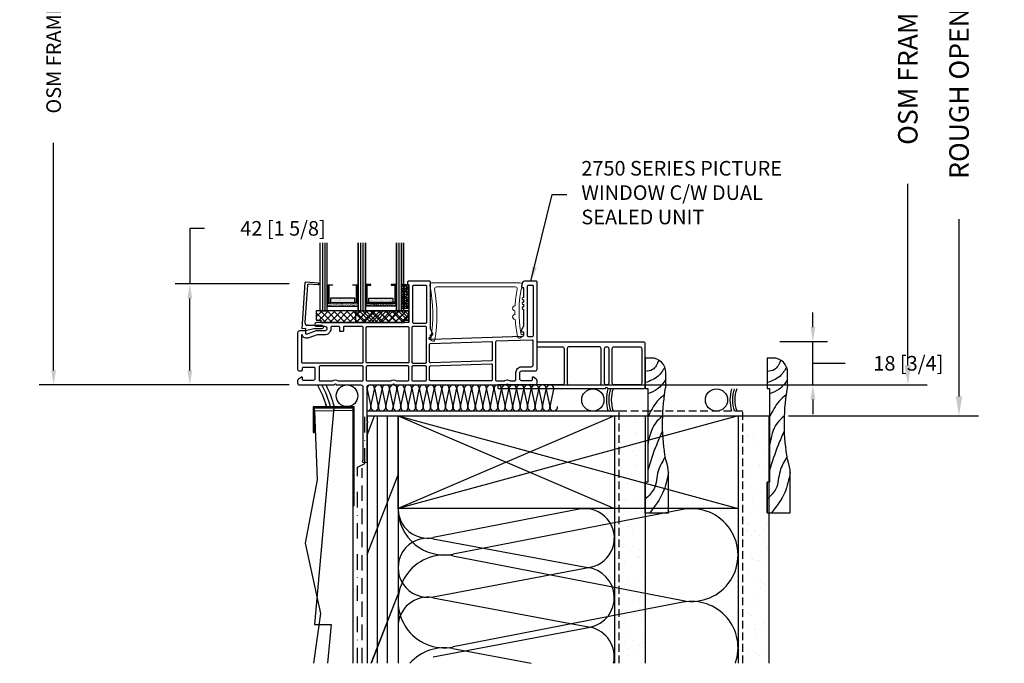
# Model space of a CAD drawing. Extents: x -466 to 18379, y -2689 to 2689.
# Drawn here: x -466 to -61, y -205 to 59 of the extents above; entities that cross this region are included whole.
import ezdxf

# ---------------------------------------------------------------- set-up
doc = ezdxf.new("R2010")
doc.units = 0
doc.header["$MEASUREMENT"] = 0
for name, pattern in [('DASHDOT2', [12.7, 6.35, -3.175, 0, -3.175]), ('DASHED2', [9.525, 6.35, -3.175]), ('HIDDEN2', [4.7625, 3.175, -1.5875])]:
    doc.linetypes.add(name, pattern=pattern)
doc.layers.get('0').update_dxf_attribs({"linetype": 'CONTINUOUS'})
for name, color, linetype in [('2X4_EXTENSION', 3, 'CONTINUOUS'), ('DIMENSIONS_COMPONENTS', 9, 'CONTINUOUS'), ('DIMENSIONS_OVERALL', 9, 'CONTINUOUS'), ('GLAZING_DUAL', 2, 'CONTINUOUS'), ('GLAZING_TRI', 2, 'CONTINUOUS'), ('NOTES', 2, 'CONTINUOUS'), ('WALL ASSEMBLY_2X4', 7, 'CONTINUOUS'), ('WALL ASSEMBLY_2X6', 7, 'CONTINUOUS'), ('WALL ASSEMBLY_SIDING', 2, 'CONTINUOUS'), ('WALL ASSEMBLY_STUCCO', 2, 'CONTINUOUS'), ('WINDOW_FRAME', 3, 'CONTINUOUS')]:
    doc.layers.add(name, color=color, linetype=linetype)
doc.styles.add('ROMANS', font='romans.shx')
doc.styles.get("Standard").update_dxf_attribs({"font": 'romans.shx', "height": 1.5})
doc.dimstyles.new('OVERALL', dxfattribs={"dimscale": 4, "dimtxt": 2, "dimasz": 2, "dimexe": 2, "dimexo": 2, "dimgap": 2, "dimtad": 0, "dimdec": 1, "dimzin": 4, "dimdsep": 46, "dimtxsty": 'ROMANS', "dimcen": 0, "dimclrd": 256, "dimclre": 256, "dimadec": 0, "dimazin": 0, "dimtfac": 1, "dimtdec": 1, "dimtofl": 0, "dimtmove": 0, "dimatfit": 3, "dimfxl": 1, "dimtolj": 1, "dimtzin": 0, "dimarcsym": 0})
doc.dimstyles.new('SCALE 3 DIMENSION', dxfattribs={"dimscale": 3, "dimtxt": 2, "dimasz": 2, "dimexe": 2, "dimexo": 2, "dimgap": 2, "dimtad": 0, "dimtih": 1, "dimtoh": 1, "dimdec": 0, "dimzin": 0, "dimdsep": 46, "dimtxsty": 'ROMANS', "dimcen": 0, "dimclrd": 256, "dimclre": 256, "dimclrt": 256, "dimadec": 0, "dimazin": 0, "dimtfac": 1, "dimtdec": 0, "dimtofl": 0, "dimtmove": 1, "dimatfit": 3, "dimfxl": 1, "dimtolj": 1, "dimtzin": 0, "dimarcsym": 0})
pattern_1 = [(37.5, (4066.7514, -1043.583), (-0.314967, 9.634119), [0, -7.6, 0, -8.5, 0, -8.125]), (7.5, (4066.751, -1043.583), (8.848884, 14.11073), [0, -4.1, 0, -6.85, 0, -2.625]), (327.5, (4060.601, -1043.583), (15.57071, 0.028295), [0, -2.5, 0, -9, 0, -11.75]), (317.5, (4060.601, -1043.583), (15.030633, 4.38838), [0, -1.25, 0, -5.9, 0, -6.75])]
pattern_2 = [(45, (-201.4803, -144.7728), (-0.561266, 0.561266), [])]
pattern_3 = [(45, (-203.2303, -145.78914), (-0.561266, 0.561266), [])]
pattern_4 = [(135, (237.6303, -145.78914), (0.561266, 0.561266), [])]

# ---------------------------------------------------------------- blocks, each defined once
blk = doc.blocks.new('*D1')
at = {"layer": 'DIMENSIONS_OVERALL', "lineweight": -2, "transparency": 16777216}
for p, q in [((-150.14, 221.64), (-72.01, 221.64)), ((-80.01, 213.64), (-80.01, 140.84)), ((-80.01, -95.76), (-80.01, -22.97)), ((-150.14, -103.76), (-72.01, -103.76))]:
    blk.add_line(p, q, dxfattribs=at)
at = {"layer": 'DIMENSIONS_OVERALL', "transparency": 16777216}
for points in [[(-81.35, 213.64), (-78.68, 213.64), (-80.01, 221.64)], [(-81.35, -95.76), (-78.68, -95.76), (-80.01, -103.76)]]:
    blk.add_solid(points, dxfattribs=at)
at = {"layer": 'DIMENSIONS_OVERALL', "color": 0, "transparency": 16777216, "insert": (-80.01, 58.94), "char_height": 8, "attachment_point": 5, "rotation": 90, "style": 'ROMANS'}
blk.add_mtext('\\A1;ROUGH OPENING HEIGHT', dxfattribs=at)
blk = doc.blocks.new('*D2')
at = {"layer": 'DIMENSIONS_OVERALL', "lineweight": -2, "transparency": 16777216}
for p, q in [((-261.01, 208.94), (-93.05, 208.94)), ((-101.05, 200.94), (-101.05, 126.36)), ((-101.05, -83.06), (-101.05, -8.49)), ((-246.15, -91.06), (-93.05, -91.06))]:
    blk.add_line(p, q, dxfattribs=at)
at = {"layer": 'DIMENSIONS_OVERALL', "transparency": 16777216}
for points in [[(-102.38, 200.94), (-99.72, 200.94), (-101.05, 208.94)], [(-102.38, -83.06), (-99.72, -83.06), (-101.05, -91.06)]]:
    blk.add_solid(points, dxfattribs=at)
at = {"layer": 'DIMENSIONS_OVERALL', "color": 0, "transparency": 16777216, "insert": (-101.05, 58.94), "char_height": 8, "attachment_point": 5, "rotation": 90, "style": 'ROMANS'}
blk.add_mtext('\\A1;OSM FRAME HEIGHT', dxfattribs=at)
blk = doc.blocks.new('WOOD 2.5in. CASING')
at = {"color": 4}
for p, q in [((9.5, -51), (9.5, -34.59)), ((0, -51), (9.5, -51))]:
    blk.add_line(p, q, dxfattribs=at)
blk.add_lwpolyline([(8.43, 1.25), (8.43, 6.5, 0.414214), (2.43, 12.5), (0, 12.5), (0, 0), (1, 0), (1, -38.5), (0, -38.5), (0, -51), (0, -38.5)], format="xyb", dxfattribs=at)
blk.add_arc((-3, -34.59), 12.5, 0, 22.6364, dxfattribs=at)
at = {"color": 1}
for points in [[(5.59, 11.6), (3.01, 7.75), (0, 6.99)], [(8, 8.75), (5.31, 5.08), (0, 2.4)], [(8.43, 3.74), (4.93, -0.28), (1, -2.19)], [(7.78, -2.6), (4.93, -5.25), (1, -11.76)], [(7.01, -11.39), (4.16, -14.24), (1, -23.24)], [(7.02, -17.46), (4.54, -23.24), (1, -33.57)], [(8.1, -28.23), (5.31, -33.95), (3.59, -41.22), (0, -45.43)], [(9.5, -34.52), (7.23, -42.75), (1.86, -51)]]:
    blk.add_spline(points, degree=3, dxfattribs=at)
at = {"color": 4}
blk.add_open_spline([(8.43, 1.25), (6.52, -8.59), (6.6, -19.13), (8.2, -28.98), (8.54, -29.78)], degree=3, knots=[0, 0, 0, 0, 28.625807, 31.218246, 31.218246, 31.218246, 31.218246], dxfattribs=at)
blk = doc.blocks.new('STUCCO CLADDING @ SILL', base_point=(0, 0))
at = {"color": 2}
blk.add_lwpolyline([(-5.78, -101.6), (-5.78, 2.15), (-21.65, 1.89), (-20.51, -26.31), (-25.53, -52.22), (-19.12, -81.11), (-22, -101.6)], dxfattribs=at)
at = {"color": 4}
blk.add_lwpolyline([(-5.78, -36.76), (-5.28, -36.76), (-5.28, 3.74), (-22.15, 3.74), (-22.15, -6.76), (-21.65, -6.76), (-21.65, 3.24), (-5.78, 3.24)], close=True, dxfattribs=at)
at = {"color": 2, "linetype": 'DASHDOT2'}
blk.add_lwpolyline([(-4, -101.6), (-4, -21.06), (-1, -19.6), (-1, 0)], dxfattribs=at)
at = {"color": 5, "linetype": 'DASHED2'}
blk.add_lwpolyline([(-2, -101.6), (-2, -101.6), (-2, -101.6), (-2, -101.6), (-2, -21.43)], dxfattribs=at)
at = {"color": 2}
blk.add_circle((-8.28, 8.25), 4.45, dxfattribs=at)
for centre, radius, start, end in [((-52.62, -6.17), 37.32, 15.4043, 30.3708), ((-54.03, -6.6), 40.33, 14.8577, 28.5895), ((-54.41, -6.83), 42.28, 14.4804, 27.5133)]:
    blk.add_arc(centre, radius, start, end, dxfattribs=at)
blk = doc.blocks.new('SIDING CLADDING @ SILL', base_point=(0, 0))
at = {"color": 4}
blk.add_lwpolyline([(-5.78, -36.76), (-5.28, -36.76), (-5.28, 3.74), (-22.15, 3.74), (-22.15, -6.76), (-21.65, -6.76), (-21.65, 3.24), (-5.78, 3.24)], close=True, dxfattribs=at)
at = {"color": 2}
blk.add_lwpolyline([(-5.78, -101.6), (-5.78, 3.24), (-13.72, 3.24), (-21.65, -85.66), (-14.8, -85.66), (-16.23, -101.6)], dxfattribs=at)
at = {"color": 2, "linetype": 'DASHDOT2'}
blk.add_lwpolyline([(-4, -101.6), (-4, -21.06), (-1, -19.6), (-1, 0)], dxfattribs=at)
at = {"color": 5, "linetype": 'DASHED2'}
blk.add_lwpolyline([(-2, -101.6), (-2, -101.6), (-2, -101.6), (-2, -101.6), (-2, -21.43)], dxfattribs=at)
at = {"color": 2}
blk.add_circle((-8.28, 8.25), 4.45, dxfattribs=at)
for centre, radius, start, end in [((-52.58, -6.15), 37.27, 15.334, 30.376), ((-54.01, -6.59), 40.32, 14.7995, 28.5911), ((-54.41, -6.83), 42.28, 14.4291, 27.5133)]:
    blk.add_arc(centre, radius, start, end, dxfattribs=at)
blk = doc.blocks.new('2X6 WALL SILL DETAIL')
h = blk.add_hatch()
h.set_pattern_fill('AR-SAND', color=9, scale=5, style=0)
h.set_pattern_definition(pattern_1)
h.paths.add_polyline_path([(165.1, 0), (152.4, 0), (152.4, -101.6), (165.1, -101.6)])
at = {"color": 4}
for p, q in [((0, 0), (0, -101.6)), ((0, 0), (12.7, 0)), ((12.7, 0), (12.7, -101.6))]:
    blk.add_line(p, q, dxfattribs=at)
at = {"color": 1}
for p, q in [((0, -7.89), (3.06, 0)), ((4.08, 0), (4.08, -101.6)), ((8.17, 0), (8.17, -101.6)), ((12.7, 0), (152.4, -38.1)), ((152.4, 0), (12.7, -38.1)), ((0, -56.89), (12.7, -24.18)), ((129.71, -38.45), (35.39, -56.8)), ((35.26, -57.48), (129.84, -75.87)), ((1.86, -101.1), (12.7, -73.18)), ((129.71, -76.55), (35.39, -94.9)), ((35.26, -95.58), (67.39, -101.6))]:
    blk.add_line(p, q, dxfattribs=at)
at = {"color": 9}
for p, q in [((152.4, 0), (152.4, -101.6)), ((152.4, 0), (165.1, 0)), ((165.1, 0), (165.1, -101.6))]:
    blk.add_line(p, q, dxfattribs=at)
at = {"color": 3, "linetype": 'HIDDEN2'}
blk.add_lwpolyline([(154.35, -101.6), (154.35, 2), (0, 2)], dxfattribs=at)
at = {"color": 5}
blk.add_lwpolyline([(12.7, -38.1), (12.7, 0), (152.4, 0), (152.4, -38.1)], close=True, dxfattribs=at)
at = {"color": 1}
for centre, start, end in [((31.75, -38.1), 180, 281.0082), ((133.35, -57.15), 259.3803, 101.0082), ((31.75, -76.2), 79.3803, 281.0082), ((133.35, -95.25), 340.5288, 101.0082), ((31.75, -114.3), 79.3803, 138.1897)]:
    blk.add_arc(centre, 19.05, start, end, dxfattribs=at)
blk = doc.blocks.new('ROD & CAULKING 0.5in.', base_point=(-208.94, -103.76))
at = {"color": 2}
blk.add_circle((-217.79, -97.2), 4.56, dxfattribs=at)
for radius, start, end in [(15.9, 163.3192, 196.6808), (14.9, 162.163, 197.837), (13.9, 160.8311, 199.1689)]:
    blk.add_arc((-196.34, -97.2), radius, start, end, dxfattribs=at)
blk = doc.blocks.new('2X4 WALL SILL DETAIL', base_point=(0, 0))
h = blk.add_hatch()
h.set_pattern_fill('AR-SAND', color=9, scale=5, style=0)
h.set_pattern_definition(pattern_1)
h.paths.add_polyline_path([(114.3, 0), (101.6, 0), (101.6, -101.6), (114.3, -101.6)])
at = {"color": 4}
for p, q in [((0, 0), (0, -101.6)), ((0, 0), (12.7, 0)), ((12.7, 0), (12.7, -101.6)), ((0, 0), (0, -101.6))]:
    blk.add_line(p, q, dxfattribs=at)
at = {"color": 1}
for p, q in [((0, -7.89), (3.06, 0)), ((4.08, 0), (4.08, -101.6)), ((8.17, 0), (8.17, -101.6)), ((12.7, 0), (101.6, -38.1)), ((101.6, 0), (12.7, -38.1)), ((0, -56.89), (12.7, -24.18)), ((87.16, -38.32), (27.14, -50)), ((27.06, -50.43), (90.67, -62.33)), ((27.06, -74.26), (91.71, -62.14)), ((1.66, -101.6), (12.7, -73.18)), ((27.06, -74.68), (91.71, -86.8)), ((27.06, -98.92), (91.71, -86.8))]:
    blk.add_line(p, q, dxfattribs=at)
at = {"color": 9}
for p, q in [((101.6, 0), (101.6, -101.6)), ((101.6, 0), (114.3, 0)), ((114.3, 0), (114.3, -101.6))]:
    blk.add_line(p, q, dxfattribs=at)
at = {"color": 3, "linetype": 'HIDDEN2'}
blk.add_lwpolyline([(103.6, -101.6), (103.6, 2), (0, 2)], dxfattribs=at)
at = {"color": 5}
blk.add_lwpolyline([(12.7, -38.1), (12.7, 0), (101.6, 0), (101.6, -38.1)], close=True, dxfattribs=at)
at = {"color": 1}
for centre, radius, start, end in [((24.82, -38.1), 12.12, 180, 281.0082), ((89.48, -50.22), 12.12, 280.6197, 101.0082), ((24.82, -62.35), 12.12, 79.3803, 281.0082), ((89.16, -74.65), 12.41, 281.8552, 84.2209), ((24.82, -86.59), 12.12, 79.3803, 180), ((89.16, -98.94), 12.41, 347.6324, 78.1448)]:
    blk.add_arc(centre, radius, start, end, dxfattribs=at)
blk = doc.blocks.new('*D40')
at = {"layer": 'DIMENSIONS_COMPONENTS', "lineweight": -2, "transparency": 16777216}
for p, q in [((-355.25, 208.94), (-458.08, 208.94)), ((-452.08, 202.94), (-452.08, 109.51)), ((-452.08, -85.06), (-452.08, 8.36)), ((-355.25, -91.06), (-458.08, -91.06))]:
    blk.add_line(p, q, dxfattribs=at)
at = {"layer": 'DIMENSIONS_COMPONENTS', "transparency": 16777216}
for points in [[(-453.08, 202.94), (-451.08, 202.94), (-452.08, 208.94)], [(-453.08, -85.06), (-451.08, -85.06), (-452.08, -91.06)]]:
    blk.add_solid(points, dxfattribs=at)
at = {"layer": 'DIMENSIONS_COMPONENTS', "color": 0, "transparency": 16777216, "insert": (-452.08, 58.94), "char_height": 6, "attachment_point": 5, "rotation": 90, "style": 'ROMANS'}
blk.add_mtext('\\A1;OSM FRAME HEIGHT', dxfattribs=at)
blk = doc.blocks.new('*D43')
at = {"layer": 'DIMENSIONS_COMPONENTS', "lineweight": -2, "transparency": 16777216}
for p, q in [((-140.06, -67.28), (-140.06, -61.28)), ((-153.64, -73.28), (-134.06, -73.28)), ((-140.06, -91.06), (-140.06, -73.28)), ((-140.06, -82.17), (-138.83, -82.17)), ((-138.83, -82.17), (-126.83, -82.17)), ((-248.15, -91.06), (-134.06, -91.06)), ((-140.06, -97.06), (-140.06, -103.06))]:
    blk.add_line(p, q, dxfattribs=at)
at = {"layer": 'DIMENSIONS_COMPONENTS', "transparency": 16777216}
for points in [[(-141.06, -67.28), (-139.06, -67.28), (-140.06, -73.28)], [(-141.06, -97.06), (-139.06, -97.06), (-140.06, -91.06)]]:
    blk.add_solid(points, dxfattribs=at)
at = {"layer": 'DIMENSIONS_COMPONENTS', "transparency": 16777216, "insert": (-100.83, -82.17), "char_height": 6, "attachment_point": 5, "style": 'ROMANS'}
blk.add_mtext('\\A1;18 [3/4]', dxfattribs=at)
blk = doc.blocks.new('BATT INSULATION', base_point=(-743.17, -103.76))
at = {"color": 1}
for p, q in [((-743.15, -92.89), (-741.67, -99.94)), ((-741.62, -99.95), (-740.13, -92.88)), ((-740.08, -92.89), (-738.6, -99.94)), ((-738.55, -99.95), (-737.07, -92.88)), ((-737.01, -92.89), (-735.54, -99.94)), ((-735.48, -99.95), (-734, -92.88)), ((-733.95, -92.89), (-732.47, -99.94)), ((-732.41, -99.95), (-730.93, -92.88)), ((-730.88, -92.89), (-729.4, -99.94)), ((-729.35, -99.95), (-727.87, -92.88)), ((-727.81, -92.89), (-726.33, -99.94)), ((-726.28, -99.95), (-724.8, -92.88)), ((-724.74, -92.89), (-723.27, -99.94)), ((-723.21, -99.95), (-721.73, -92.88)), ((-721.68, -92.89), (-720.2, -99.94)), ((-720.15, -99.95), (-718.66, -92.88)), ((-718.61, -92.89), (-717.13, -99.94)), ((-717.08, -99.95), (-715.6, -92.88)), ((-715.54, -92.89), (-714.07, -99.94)), ((-714.01, -99.95), (-712.53, -92.88)), ((-712.48, -92.89), (-711, -99.94)), ((-710.94, -99.95), (-709.46, -92.88)), ((-709.41, -92.89), (-707.93, -99.94)), ((-707.88, -99.95), (-706.4, -92.88)), ((-706.34, -92.89), (-704.87, -99.94)), ((-704.81, -99.95), (-703.33, -92.88)), ((-703.28, -92.89), (-701.8, -99.94)), ((-701.74, -99.95), (-700.26, -92.88)), ((-700.21, -92.89), (-698.73, -99.94)), ((-698.68, -99.95), (-697.2, -92.88)), ((-697.14, -92.89), (-695.66, -99.94)), ((-695.61, -99.95), (-694.13, -92.88)), ((-694.07, -92.89), (-692.6, -99.94)), ((-692.54, -99.95), (-691.06, -92.88)), ((-691.01, -92.89), (-689.53, -99.94)), ((-689.48, -99.95), (-687.99, -92.88)), ((-687.94, -92.89), (-686.46, -99.94)), ((-686.41, -99.95), (-684.93, -92.88)), ((-684.87, -92.89), (-683.4, -99.94)), ((-683.34, -99.95), (-681.86, -92.88)), ((-681.81, -92.89), (-680.33, -99.94)), ((-680.27, -99.95), (-678.79, -92.88)), ((-678.74, -92.89), (-677.26, -99.94)), ((-677.21, -99.95), (-675.73, -92.88)), ((-675.67, -92.89), (-674.19, -99.94)), ((-674.14, -99.95), (-672.66, -92.88)), ((-672.6, -92.89), (-671.13, -99.94)), ((-671.07, -99.95), (-669.59, -92.88)), ((-669.54, -92.89), (-668.06, -99.94)), ((-668.01, -99.95), (-666.52, -92.88))]:
    blk.add_line(p, q, dxfattribs=at)
for centre, start, end in [((-741.64, -92.6), 349.3803, 191.0082), ((-738.57, -92.6), 349.3803, 191.0082), ((-735.51, -92.6), 349.3803, 191.0082), ((-732.44, -92.6), 349.3803, 191.0082), ((-729.37, -92.6), 349.3803, 191.0082), ((-726.31, -92.6), 349.3803, 191.0082), ((-723.24, -92.6), 349.3803, 191.0082), ((-720.17, -92.6), 349.3803, 191.0082), ((-717.1, -92.6), 349.3803, 191.0082), ((-714.04, -92.6), 349.3803, 191.0082), ((-710.97, -92.6), 349.3803, 191.0082), ((-707.9, -92.6), 349.3803, 191.0082), ((-704.84, -92.6), 349.3803, 191.0082), ((-701.77, -92.6), 349.3803, 191.0082), ((-698.7, -92.6), 349.3803, 191.0082), ((-695.64, -92.6), 349.3803, 191.0082), ((-692.57, -92.6), 349.3803, 191.0082), ((-689.5, -92.6), 349.3803, 191.0082), ((-686.43, -92.6), 349.3803, 191.0082), ((-683.37, -92.6), 349.3803, 191.0082), ((-680.3, -92.6), 349.3803, 191.0082), ((-677.23, -92.6), 349.3803, 191.0082), ((-674.17, -92.6), 349.3803, 191.0082), ((-671.1, -92.6), 349.3803, 191.0082), ((-668.03, -92.6), 349.3803, 191.0082), ((-743.17, -100.23), 270, 11.0082), ((-740.11, -100.23), 169.3803, 11.0082), ((-737.04, -100.23), 169.3803, 11.0082), ((-733.97, -100.23), 169.3803, 11.0082), ((-730.91, -100.23), 169.3803, 11.0082), ((-727.84, -100.23), 169.3803, 11.0082), ((-724.77, -100.23), 169.3803, 11.0082), ((-721.71, -100.23), 169.3803, 11.0082), ((-718.64, -100.23), 169.3803, 11.0082), ((-715.57, -100.23), 169.3803, 11.0082), ((-712.5, -100.23), 169.3803, 11.0082), ((-709.44, -100.23), 169.3803, 11.0082), ((-706.37, -100.23), 169.3803, 11.0082), ((-703.3, -100.23), 169.3803, 11.0082), ((-700.24, -100.23), 169.3803, 11.0082), ((-697.17, -100.23), 169.3803, 11.0082), ((-694.1, -100.23), 169.3803, 11.0082), ((-691.04, -100.23), 169.3803, 11.0082), ((-687.97, -100.23), 169.3803, 11.0082), ((-684.9, -100.23), 169.3803, 11.0082), ((-681.83, -100.23), 169.3803, 11.0082), ((-678.77, -100.23), 169.3803, 11.0082), ((-675.7, -100.23), 169.3803, 11.0082), ((-672.63, -100.23), 169.3803, 11.0082), ((-669.57, -100.23), 169.3803, 11.0082), ((-666.5, -100.23), 169.3803, 11.0082)]:
    blk.add_arc(centre, 1.53, start, end, dxfattribs=at)
blk = doc.blocks.new('PVC JAMB EXTENSION 3.1875in.')
for p, q in [((36.96, 15.7), (36.96, 17.6)), ((20.96, -1.45), (20.96, 0))]:
    blk.add_line(p, q)
at = {"color": 0}
for points in [[(20.96, -1.45), (65.02, -1.45), (65.53, -0.94), (66.04, -1.45), (80.65, -1.45, 0.414214), (81.41, -0.69), (81.41, 16.84, 0.414214), (80.65, 17.6), (36.96, 17.6)], [(36.96, 15.7), (47.29, 15.7, -0.414214), (48.06, 14.94), (48.06, 0.76, -0.414214), (47.29, 0), (20.96, 0)]]:
    blk.add_lwpolyline(points, format="xyb", dxfattribs=at)
for points in [[(49.33, 0.76, 0.414214), (50.09, 0), (62.48, 0, 0.414214), (63.25, 0.76), (63.25, 14.94, 0.414214), (62.48, 15.7), (50.09, 15.7, 0.414214), (49.33, 14.94)], [(64.52, 14.81), (64.52, 0.89, 0.414214), (65.28, 0.13), (65.79, 0.13, 0.414214), (66.55, 0.89), (66.55, 14.81, 0.414214), (65.79, 15.57), (65.28, 15.57, 0.414214)], [(79.2, 15.7, -0.414214), (79.96, 14.94), (79.96, 0.76, -0.414214), (79.2, 0), (68.58, 0, -0.414214), (67.82, 0.76), (67.82, 14.94, -0.414214), (68.58, 15.7)]]:
    blk.add_lwpolyline(points, format="xyb", close=True, dxfattribs=at)
blk = doc.blocks.new('PVC JAMB EXTENSION 1.75in. [RIPPED]')
at = {"color": 0}
blk.add_blockref('PVC JAMB EXTENSION 3.1875in.', (-36.96, -0.08), dxfattribs=at)
blk = doc.blocks.new('GLAZING DUAL')
h = blk.add_hatch()
h.set_pattern_fill('ANSI31', color=0, scale=6.35, style=0)
h.set_pattern_definition(pattern_2)
h.paths.add_polyline_path([(4.75, 10.54), (4.75, 4.19), (5.15, 4.19), (5.15, 10.54)])
h = blk.add_hatch()
h.set_pattern_fill('ANSI31', color=0, scale=6.35, style=0)
h.set_pattern_definition(pattern_2)
h.paths.add_polyline_path([(17.05, 10.54), (17.05, 4.19), (17.45, 4.19), (17.45, 10.54)])
h = blk.add_hatch()
h.set_pattern_fill('DOTS', color=1, scale=6.35, style=0)
h.set_pattern_definition([(360, (-201.48027, -145.78914), (0.1984375, 0.396875), [0, -0.396875])])
h.paths.add_polyline_path([(6.16, 5.21), (6.16, 3.43), (16.04, 3.43), (16.04, 5.21)])
h = blk.add_hatch()
h.set_pattern_fill('AR-SAND', color=0, scale=0.254, style=0)
h.set_pattern_definition([(37.5, (-201.48027, -145.78914), (-0.0160003, 0.48941324), [0, -0.38608, 0, -0.4318, 0, -0.41275]), (7.5, (-201.4803, -145.78914), (0.4495233, 0.7168251), [0, -0.20828, 0, -0.34798, 0, -0.13335]), (327.5, (-201.7927, -145.78914), (0.790992, 0.0014374), [0, -0.127, 0, -0.4572, 0, -0.5969]), (317.5, (-201.7927, -145.78914), (0.7635562, 0.2229296), [0, -0.0635, 0, -0.29972, 0, -0.3429])])
h.paths.add_polyline_path([(4.75, 3.18), (4.75, 1.91), (17.45, 1.91), (17.45, 3.18)])
at = {"color": 1}
blk.add_line((2.75, 28.03), (2.75, 0), dxfattribs=at)
at = {"color": 1, "ltscale": 20}
for p, q in [((3.75, 28.03), (3.75, 0)), ((18.45, 28.03), (18.45, 0)), ((18.45, 28.03), (18.45, 0)), ((19.45, 28.03), (19.45, 0)), ((19.45, 28.03), (19.45, 0))]:
    blk.add_line(p, q, dxfattribs=at)
at = {"color": 0}
blk.add_lwpolyline([(4.75, 28.03), (4.75, 0), (1.75, 0), (1.75, 28.03)], dxfattribs=at)
at = {"color": 0, "ltscale": 20}
blk.add_lwpolyline([(20.45, 28.03), (20.45, 0), (17.45, 0), (17.45, 28.03)], dxfattribs=at)
blk.add_lwpolyline([(20.45, 28.03), (20.45, 0), (17.45, 0), (17.45, 28.03)], dxfattribs=at)
at = {"color": 1}
for points in [[(4.75, 10.54), (4.75, 4.19), (5.15, 4.19), (5.15, 10.54)], [(17.05, 10.54), (17.05, 4.19), (17.45, 4.19), (17.45, 10.54)]]:
    blk.add_lwpolyline(points, close=True, dxfattribs=at)
at = {"color": 4}
blk.add_lwpolyline([(17.05, 3.18), (5.15, 3.18), (5.15, 10.8), (6.92, 10.8), (6.92, 10.54), (5.4, 10.54), (5.4, 3.43), (16.8, 3.43), (16.8, 10.54), (15.28, 10.54), (15.28, 10.8), (17.05, 10.8)], close=True, dxfattribs=at)
at = {"color": 0}
blk.add_lwpolyline([(6.16, 5.21), (6.16, 3.43), (16.04, 3.43), (16.04, 5.21)], close=True, dxfattribs=at)
at = {"color": 6}
blk.add_lwpolyline([(4.75, 3.18), (4.75, 1.91), (17.45, 1.91), (17.45, 3.18)], close=True, dxfattribs=at)
blk = doc.blocks.new('GLAZING TAPE 0.125in. X 0.375in.')
h = blk.add_hatch()
h.set_pattern_fill('NET3', color=1, scale=10, style=0)
h.paths.add_polyline_path([(3.17, 3.17), (0, 3.17), (0, -6.35), (3.17, -6.35)])
at = {"color": 1}
blk.add_line((3.17, -6.32), (3.16, -6.35), dxfattribs=at)
at = {"color": 0}
blk.add_lwpolyline([(3.17, 3.17), (0, 3.17), (0, -6.35), (3.17, -6.35)], close=True, dxfattribs=at)
blk = doc.blocks.new('GLAZING TRI')
h = blk.add_hatch()
h.set_pattern_fill('ANSI31', color=0, scale=6.35, style=0)
h.set_pattern_definition(pattern_3)
h.paths.add_polyline_path([(3, 9.52), (3, 3.17), (3.4, 3.17), (3.4, 9.52)])
h = blk.add_hatch()
h.set_pattern_fill('ANSI31', color=0, scale=6.35, style=0)
h.set_pattern_definition(pattern_3)
h.paths.add_polyline_path([(15.3, 9.52), (15.3, 3.17), (15.7, 3.17), (15.7, 9.52)])
h = blk.add_hatch()
h.set_pattern_fill('ANSI31', color=0, scale=0.25, style=0)
h.set_pattern_definition(pattern_4)
h.paths.add_polyline_path([(19.1, 9.52), (19.1, 3.17), (18.7, 3.17), (18.7, 9.52)])
h = blk.add_hatch()
h.set_pattern_fill('ANSI31', color=0, scale=0.25, style=0)
h.set_pattern_definition(pattern_4)
h.paths.add_polyline_path([(31.4, 9.52), (31.4, 3.17), (31, 3.17), (31, 9.52)])
h = blk.add_hatch()
h.set_pattern_fill('DOTS', color=1, scale=6.35, style=0)
h.set_pattern_definition([(360, (-203.23027, -145.78914), (0.1984375, 0.396875), [0, -0.396875])])
h.paths.add_polyline_path([(4.41, 5.21), (4.41, 3.43), (14.29, 3.43), (14.29, 5.21)])
h = blk.add_hatch()
h.set_pattern_fill('DOTS', color=1, scale=0.25, style=0)
h.set_pattern_definition([(180, (237.63027, -145.78914), (-0.1984375, 0.396875), [0, -0.396875])])
h.paths.add_polyline_path([(29.99, 5.21), (29.99, 3.43), (20.11, 3.43), (20.11, 5.21)])
h = blk.add_hatch()
h.set_pattern_fill('AR-SAND', color=0, scale=0.254, style=0)
h.set_pattern_definition([(37.5, (-203.23027, -145.78914), (-0.0160003, 0.48941324), [0, -0.38608, 0, -0.4318, 0, -0.41275]), (7.5, (-203.2303, -145.78914), (0.4495233, 0.7168251), [0, -0.20828, 0, -0.34798, 0, -0.13335]), (327.5, (-203.5427, -145.78914), (0.790992, 0.0014374), [0, -0.127, 0, -0.4572, 0, -0.5969]), (317.5, (-203.5427, -145.78914), (0.7635562, 0.2229296), [0, -0.0635, 0, -0.29972, 0, -0.3429])])
h.paths.add_polyline_path([(3, 3.17), (3, 1.9), (15.7, 1.9), (15.7, 3.17)])
h = blk.add_hatch()
h.set_pattern_fill('AR-SAND', color=0, scale=0.01, style=0)
h.set_pattern_definition([(142.5, (237.63027, -145.78914), (0.0160003, 0.48941324), [0, -0.38608, 0, -0.4318, 0, -0.41275]), (172.5, (237.6303, -145.78914), (-0.4495233, 0.7168251), [0, -0.20828, 0, -0.34798, 0, -0.13335]), (212.5, (237.9427, -145.78914), (-0.790992, 0.0014374), [0, -0.127, 0, -0.4572, 0, -0.5969]), (222.5, (237.9427, -145.78914), (-0.7635562, 0.2229296), [0, -0.0635, 0, -0.29972, 0, -0.3429])])
h.paths.add_polyline_path([(31.4, 3.17), (31.4, 1.9), (18.7, 1.9), (18.7, 3.17)])
at = {"color": 1, "ltscale": 20}
for p, q in [((1, 28.03), (1, 0)), ((2, 28.03), (2, 0)), ((17.7, 28.03), (17.7, 0)), ((32.4, 28.03), (32.4, 0)), ((33.4, 28.03), (33.4, 0))]:
    blk.add_line(p, q, dxfattribs=at)
at = {"color": 1}
blk.add_line((16.7, 28.03), (16.7, 0), dxfattribs=at)
at = {"color": 0, "ltscale": 20}
for points in [[(0, 28.03), (0, 0), (3, 0), (3, 28.03)], [(34.4, 28.03), (34.4, 0), (31.4, 0), (31.4, 28.03)]]:
    blk.add_lwpolyline(points, dxfattribs=at)
at = {"color": 0}
blk.add_lwpolyline([(18.7, 28.03), (18.7, 0), (15.7, 0), (15.7, 28.03)], dxfattribs=at)
for points in [[(3, 9.52), (3, 3.17), (3.4, 3.17), (3.4, 9.52)], [(15.3, 9.52), (15.3, 3.17), (15.7, 3.17), (15.7, 9.52)], [(19.1, 9.52), (19.1, 3.17), (18.7, 3.17), (18.7, 9.52)], [(31.4, 9.52), (31.4, 3.17), (31, 3.17), (31, 9.52)]]:
    blk.add_lwpolyline(points, close=True)
at = {"color": 4}
for points in [[(15.3, 3.17), (3.4, 3.17), (3.4, 10.79), (5.17, 10.79), (5.17, 10.54), (3.65, 10.54), (3.65, 3.43), (15.05, 3.43), (15.05, 10.54), (13.53, 10.54), (13.53, 10.79), (15.3, 10.79)], [(19.1, 3.17), (31, 3.17), (31, 10.79), (29.23, 10.79), (29.23, 10.54), (30.75, 10.54), (30.75, 3.43), (19.35, 3.43), (19.35, 10.54), (20.87, 10.54), (20.87, 10.79), (19.1, 10.79)]]:
    blk.add_lwpolyline(points, close=True, dxfattribs=at)
at = {"color": 0}
for points in [[(4.41, 5.21), (4.41, 3.43), (14.29, 3.43), (14.29, 5.21)], [(29.99, 5.21), (29.99, 3.43), (20.11, 3.43), (20.11, 5.21)]]:
    blk.add_lwpolyline(points, close=True, dxfattribs=at)
at = {"color": 6}
for points in [[(3, 3.17), (3, 1.9), (15.7, 1.9), (15.7, 3.17)], [(31.4, 3.17), (31.4, 1.9), (18.7, 1.9), (18.7, 3.17)]]:
    blk.add_lwpolyline(points, close=True, dxfattribs=at)
blk = doc.blocks.new('A$C6D486243')
at = {"color": 0}
blk.add_lwpolyline([(-0.59, 0.74, -0.892752), (-0.76, -0.76), (-3.87, -0.76), (-7.37, -1.52), (-7.16, -0.58), (-8.77, -0.75), (-7.43, 18.29, -0.414224), (-7.16, 18.53), (-2.22, 18.17, -0.413796), (-1.98, 17.9), (-2.01, 17.52, -0.41464), (-2.28, 17.28), (-6.21, 17.57, 0.41464), (-6.48, 17.33), (-7.57, 1.85, 0.435034), (-6.56, 0.76, -1), (-6.3, 0.76), (-3.05, 0.76), (-3.05, 0.89)], format="xyb", close=True, dxfattribs=at)
blk = doc.blocks.new('PVC GLAZING STOP 2700-2750-6700 TRI')
at = {"color": 0}
blk.add_blockref('A$C6D486243', (-0.01, 0.84), dxfattribs=at)
blk = doc.blocks.new('PVC SETTING BLOCK 0.1875in. X 1in.')
h = blk.add_hatch()
h.set_pattern_fill('NET', color=1, scale=18, angle=45, style=0)
h.set_pattern_definition([(45, (-1089.3626, -505.6066), (-1.5909903, 1.5909903), []), (135, (-1089.3626, -505.6066), (-1.5909903, -1.5909903), [])])
h.paths.add_polyline_path([(0, -4.76), (-21.74, -4.76), (-21.74, 0), (0, 0)])
at = {"color": 2}
blk.add_lwpolyline([(0, -4.76), (-21.74, -4.76), (-21.74, 0), (0, 0)], close=True, dxfattribs=at)
blk = doc.blocks.new('PVC SETTING BLOCK 0.1875in. X 2in.')
at = {"linetype": 'Continuous'}
h = blk.add_hatch(dxfattribs=at)
h.set_pattern_fill('ANSI37', color=1, scale=15, angle=90, style=0)
h.paths.add_polyline_path([(1.82, 0), (-36.28, 0), (-36.28, -3.85), (-34.4, -3.85), (-34.4, -4.76), (-0.06, -4.76), (-0.06, -3.85), (1.82, -3.85)])
at = {"color": 2}
blk.add_lwpolyline([(-0.06, -4.76), (-0.06, -3.85), (1.82, -3.85), (1.82, 0), (-36.28, 0), (-36.28, -3.85), (-34.4, -3.85), (-34.4, -4.76)], close=True, dxfattribs=at)
blk = doc.blocks.new('PVC FRAME POCKET COVER 2700-2750', base_point=(-238.28, -49.92))
at = {"color": 0, "lineweight": 13}
blk.add_lwpolyline([(-243.17, -73.18), (-242.07, -72.3, 0.784592), (-242.28, -71.85), (-242.86, -71.97, -0.105807), (-242.52, -51.56, 0.482513), (-243.27, -50.62), (-279.61, -50.62, 0.432675), (-280.37, -51.81, -0.087456), (-279.89, -73.25), (-280.59, -73.11, 0.805584), (-280.78, -73.57), (-279.52, -74.47, 0.556924), (-278.33, -73.97, 0.082566), (-278.44, -53.17, -0.465007), (-277.69, -52.27), (-245.3, -52.27, -0.470121), (-244.55, -53.18, 0.034386), (-245.37, -60.06, 1.009967), (-245.43, -62.06, 0.007674), (-245.42, -63.6, 1.009967), (-245.34, -65.6, 0.035726), (-244.39, -72.73, 0.578362), (-243.14, -73.15)], format="xyb", dxfattribs=at)
blk = doc.blocks.new('*D67')
at = {"layer": 'DIMENSIONS_COMPONENTS', "lineweight": -2, "transparency": 16777216}
for p, q in [((-390.11, -26.75), (-396.11, -26.75)), ((-396.11, -26.75), (-396.11, -49.56)), ((-355.23, -49.56), (-402.11, -49.56)), ((-396.11, -85.06), (-396.11, -55.56)), ((-355.25, -91.06), (-402.11, -91.06))]:
    blk.add_line(p, q, dxfattribs=at)
at = {"layer": 'DIMENSIONS_COMPONENTS', "transparency": 16777216}
for points in [[(-397.11, -55.56), (-395.11, -55.56), (-396.11, -49.56)], [(-397.11, -85.06), (-395.11, -85.06), (-396.11, -91.06)]]:
    blk.add_solid(points, dxfattribs=at)
at = {"layer": 'DIMENSIONS_COMPONENTS', "transparency": 16777216, "insert": (-357.82, -26.75), "char_height": 6, "attachment_point": 5, "style": 'ROMANS'}
blk.add_mtext('\\A1;42 [1 5/8]', dxfattribs=at)
blk = doc.blocks.new('PVC FRAME 2750')
at = {"color": 0, "linetype": 'Continuous', "lineweight": 25}
for points in [[(63.74, 52.78), (64.24, 52.78), (64.24, 48.64, 1), (64.24, 47.64), (64.24, 46.68, 1), (64.24, 45.68), (64.24, 44.73, 1), (64.24, 43.73), (64.24, 36.98), (63.25, 34.86, 0.543358), (63.48, 34.5), (64.24, 34.5), (64.24, 33, -0.404026), (63.87, 32.62), (26.41, 31.32, -0.424475), (26.02, 31.7), (26.02, 33.22), (26.78, 33.22, 0.543358), (27.01, 33.57), (26.02, 35.71), (26.02, 54.94, 0.414214), (25.64, 55.32), (16.98, 55.32, 0.414214), (16.6, 54.94), (16.6, 54.05, 0.414214), (16.86, 53.8), (17.11, 53.8), (17.11, 39.09, -0.414214), (16.35, 38.33), (-20.86, 38.33, 1), (-20.86, 36.8), (-17.51, 36.8, -1), (-17.51, 34.9), (-20.93, 34.9), (-24.68, 33.53, -0.52058), (-25.19, 33.89), (-25.19, 34.64, 0.414214), (-25.44, 34.9), (-27.82, 34.9, 0.414214), (-28.58, 34.14), (-28.58, 19.24, 0.414214), (-27.82, 18.48), (-26.93, 18.48, 0.414214), (-26.55, 18.86), (-26.55, 19.63, -0.414214), (-26.16, 20.01), (-21.85, 20.01, -0.414214), (-21.47, 19.63), (-21.47, 15.31, -0.414214), (-22.23, 14.55), (-26.16, 14.55, -0.414214), (-26.55, 14.93), (-26.55, 15.64, 0.606815), (-27.03, 15.89), (-28.25, 15.03, 0.244698), (-28.58, 14.4), (-28.58, 13.53, 0.515937), (-27.65, 12.7), (-13.76, 12.7, 0.282441), (-13.42, 12.91, -0.648011), (-12.74, 12.87, 0.309013), (-12.48, 12.7), (-2.54, 12.7, -0.414214), (-1.78, 11.94), (-1.78, -18.38, 0.919603), (-1.73, -18.98), (-0.12, -18.98, 0.817514), (0, -18.38), (0, -3.08, -0.254764), (0.11, -2.87, 0.544894), (0.11, -2.35, -0.254764), (0, -2.14), (0, 11.94, -0.414214), (0.76, 12.7), (10.17, 12.7, 0.282441), (10.51, 12.91, -0.648011), (11.19, 12.87, 0.309013), (11.44, 12.7), (57.05, 12.7, 0.214247), (57.28, 12.93, -0.518606), (57.9, 12.93, 0.328396), (58.21, 12.7), (69.25, 12.7, 0.385567), (69.85, 13.53), (69.85, 14.4, 0.244698), (69.52, 15.03), (68.29, 15.89, 0.606815), (67.81, 15.64), (67.81, 14.8, -0.414214), (67.43, 14.42), (63.49, 14.42, -0.414214), (62.73, 15.18), (62.73, 17.72, -0.414214), (63.5, 18.48), (69.08, 18.48, 0.414214), (69.84, 19.24), (69.84, 54.94, 0.414214), (69.46, 55.32), (64.62, 55.32, 0.339454), (63.88, 54.76), (63.49, 53.29), (63.49, 53.04, 0.414214)], [(18.83, 38.38), (18.83, 53.34, -0.414214), (19.21, 53.72), (24.03, 53.72, -0.414214), (24.41, 53.34), (24.41, 38.38, -0.414214), (24.03, 38), (19.21, 38, -0.414214)], [(65.93, 32.82), (65.93, 53.34, -0.414214), (66.32, 53.72), (67.86, 53.72, -0.414214), (68.24, 53.34), (68.24, 32.88, -0.404026), (67.87, 32.49), (66.33, 32.44, -0.424475)], [(-26.55, 21.72), (-2.01, 21.72, 0.414214), (-1.63, 22.1), (-1.63, 36.3, 0.414214), (-2.01, 36.68), (-9.41, 36.68, 0.414214), (-9.79, 36.29), (-9.79, 34.89, -0.414214), (-10.04, 34.64), (-11.04, 34.64, -0.414214), (-11.29, 34.89), (-11.29, 36.29, 0.414214), (-11.67, 36.68), (-14.57, 36.68, 0.458865), (-14.94, 36.24, -0.414716), (-17.12, 33.28), (-20.54, 33.28), (-23.98, 32.03, -0.442639), (-26.74, 33.25), (-26.93, 33.25), (-26.93, 22.1, 0.414214)], [(17.11, 22.1, -0.414214), (16.73, 21.72), (0.02, 21.72, -0.414214), (-0.36, 22.1), (-0.36, 36.3, -0.414214), (0.02, 36.68), (16.73, 36.68, -0.414214), (17.11, 36.3)], [(18.76, 21.71), (24.03, 21.71, 0.414214), (24.41, 22.09), (24.41, 36.3, 0.414214), (24.03, 36.68), (18.76, 36.68, 0.414214), (18.38, 36.3), (18.38, 22.09, 0.414214)], [(51.04, 30.57, -0.424498), (51.44, 30.19), (51.44, 23.02, -0.404026), (51.07, 22.64), (26.03, 21.77, -0.424475), (25.64, 22.15), (25.64, 29.32, -0.404003), (26.01, 29.7)], [(52.71, 14.84, 0.414214), (53.09, 14.45), (56.42, 14.45, 0.131257), (56.61, 14.51, -0.251867), (58.54, 14.52, 0.107185), (58.85, 14.45), (60.74, 14.45, 0.414214), (61.12, 14.83), (61.12, 17.76, -0.414214), (63.53, 20.17), (67.47, 20.17, 0.414214), (68.23, 20.93), (68.23, 30.78, 0.424475), (67.84, 31.16), (53.08, 30.65, 0.404026), (52.71, 30.26)], [(-19.76, 14.77, 0.603329), (-19.15, 14.35), (-14.45, 14.35, 0.152411), (-14.25, 14.41, -0.310042), (-11.94, 14.42, 0.150518), (-11.71, 14.35), (-2.01, 14.35, 0.386064), (-1.63, 14.69), (-1.63, 20.12, 0.414214), (-2.01, 20.5), (-19.38, 20.5, 0.414214), (-19.76, 20.12)], [(0.02, 20.5, 0.414214), (-0.36, 20.12), (-0.36, 14.73, 0.414214), (0.02, 14.35), (9.48, 14.35, 0.152411), (9.68, 14.41, -0.310042), (11.99, 14.42, 0.150518), (12.22, 14.35), (16.73, 14.35, 0.414214), (17.11, 14.73), (17.11, 20.12, 0.414214), (16.73, 20.5)], [(18.38, 20.12), (18.38, 14.73, 0.414214), (18.76, 14.35), (24.03, 14.35, 0.414214), (24.41, 14.73), (24.41, 20.12, 0.414214), (24.03, 20.5), (18.76, 20.5, 0.414214)], [(26.02, 14.45, -0.414214), (25.64, 14.83), (25.64, 20.11, -0.404026), (26.01, 20.49), (51.04, 21.37, -0.424475), (51.44, 20.99), (51.44, 14.84, -0.414214), (51.06, 14.45)]]:
    blk.add_lwpolyline(points, format="xyb", close=True, dxfattribs=at)

msp = doc.modelspace()

# ---------------------------------------------------------------- block references
msp.add_blockref('BATT INSULATION', (-323.24, -103.76))
at = {"layer": '2X4_EXTENSION'}
msp.add_blockref('PVC JAMB EXTENSION 1.75in. [RIPPED]', (-253.39, -90.99), dxfattribs=at)
at = {"layer": 'GLAZING_DUAL', "xscale": -1}
msp.add_blockref('GLAZING DUAL', (-306.5, -60.67), dxfattribs=at)
at = {"layer": 'GLAZING_DUAL'}
for name, p in [('GLAZING TAPE 0.125in. X 0.375in.', (-309.29, -53.14)), ('PVC SETTING BLOCK 0.1875in. X 1in.', (-306.12, -60.67))]:
    msp.add_blockref(name, p, dxfattribs=at)
at = {"layer": 'GLAZING_TRI'}
for name, p in [('GLAZING TRI', (-342.65, -60.67)), ('PVC SETTING BLOCK 0.1875in. X 2in.', (-307.94, -60.67))]:
    msp.add_blockref(name, p, dxfattribs=at)
at = {"layer": 'GLAZING_TRI', "color": 3}
msp.add_blockref('PVC GLAZING STOP 2700-2750-6700 TRI', (-341.21, -68.13), dxfattribs=at)
at = {"layer": 'WALL ASSEMBLY_2X4'}
for name, p in [('WOOD 2.5in. CASING', (-208.94, -92.51)), ('ROD & CAULKING 0.5in.', (-221.64, -103.76))]:
    msp.add_blockref(name, p, dxfattribs=at)
at = {"layer": 'WALL ASSEMBLY_2X4', "ltscale": 30}
msp.add_blockref('2X4 WALL SILL DETAIL', (-323.24, -103.76), dxfattribs=at)
at = {"layer": 'WALL ASSEMBLY_2X6'}
for name, p in [('WOOD 2.5in. CASING', (-158.88, -92.51)), ('ROD & CAULKING 0.5in.', (-170.84, -103.76)), ('2X6 WALL SILL DETAIL', (-323.24, -103.76))]:
    msp.add_blockref(name, p, dxfattribs=at)
at = {"layer": 'WALL ASSEMBLY_SIDING'}
msp.add_blockref('SIDING CLADDING @ SILL', (-323.24, -103.76), dxfattribs=at)
at = {"layer": 'WALL ASSEMBLY_STUCCO'}
msp.add_blockref('STUCCO CLADDING @ SILL', (-323.24, -103.76), dxfattribs=at)
at = {"layer": 'WINDOW_FRAME'}
for name, p in [('PVC FRAME 2750', (-323.24, -103.76)), ('PVC FRAME POCKET COVER 2700-2750', (-255.34, -48.44))]:
    msp.add_blockref(name, p, dxfattribs=at)

# ---------------------------------------------------------------- texts
at = {"layer": 'NOTES', "insert": (-235.22, -12.86), "char_height": 6, "attachment_point": 4}
msp.add_mtext('2750 SERIES PICTURE\\PWINDOW C/W DUAL\\PSEALED UNIT', dxfattribs=at)

# ---------------------------------------------------------------- dimensions: what is measured, and where the dimension line sits
at = {"layer": 'DIMENSIONS_COMPONENTS'}
dim = msp.add_linear_dim(base=(-452.08, 208.94), p1=(-349.25, -91.06), p2=(-349.25, 208.94), angle=90, text='OSM FRAME HEIGHT', dimstyle='OVERALL', override={"dimscale": 3}, dxfattribs=at)
dim.commit()
dim.dimension.update_dxf_attribs({"geometry": '*D40', "text_midpoint": (-452.08, 58.94), "dimtype": 160})
for base, p1, p2, picture, middle in [((-396.1092, -49.5569), (-349.2532, -91.0648), (-349.2268, -49.5569), '*D67', (-396.1092, -26.7458)), ((-140.06, -73.28), (-254.15, -91.06), (-159.64, -73.28), '*D43', (-120.83, -82.17))]:
    dim = msp.add_linear_dim(base=base, p1=p1, p2=p2, angle=90, dimstyle='SCALE 3 DIMENSION', dxfattribs=at)
    dim.commit()
    dim.dimension.update_dxf_attribs({"geometry": picture, "text_midpoint": middle, "dimtype": 160})
at = {"layer": 'DIMENSIONS_OVERALL'}
for base, p1, p2, text, picture, middle in [((-80.01, 221.64), (-158.14, -103.76), (-158.14, 221.64), 'ROUGH OPENING HEIGHT', '*D1', (-80.01, 58.94)), ((-101.05, 208.94), (-254.15, -91.06), (-269.01, 208.94), 'OSM FRAME HEIGHT', '*D2', (-101.05, 58.94))]:
    dim = msp.add_linear_dim(base=base, p1=p1, p2=p2, angle=90, text=text, dimstyle='OVERALL', dxfattribs=at)
    dim.commit()
    dim.dimension.update_dxf_attribs({"geometry": picture, "text_midpoint": middle, "dimtype": 160})

# ---------------------------------------------------------------- leaders
at = {"layer": 'NOTES', "annotation_type": 0, "has_hookline": 1, "hookline_direction": 0, "text_width": 100.57}
msp.add_leader([(-255.91, -48.48), (-247.22, -12.86), (-241.22, -12.86)], dimstyle='SCALE 3 DIMENSION', dxfattribs=at)

doc.saveas('drawing.dxf')
